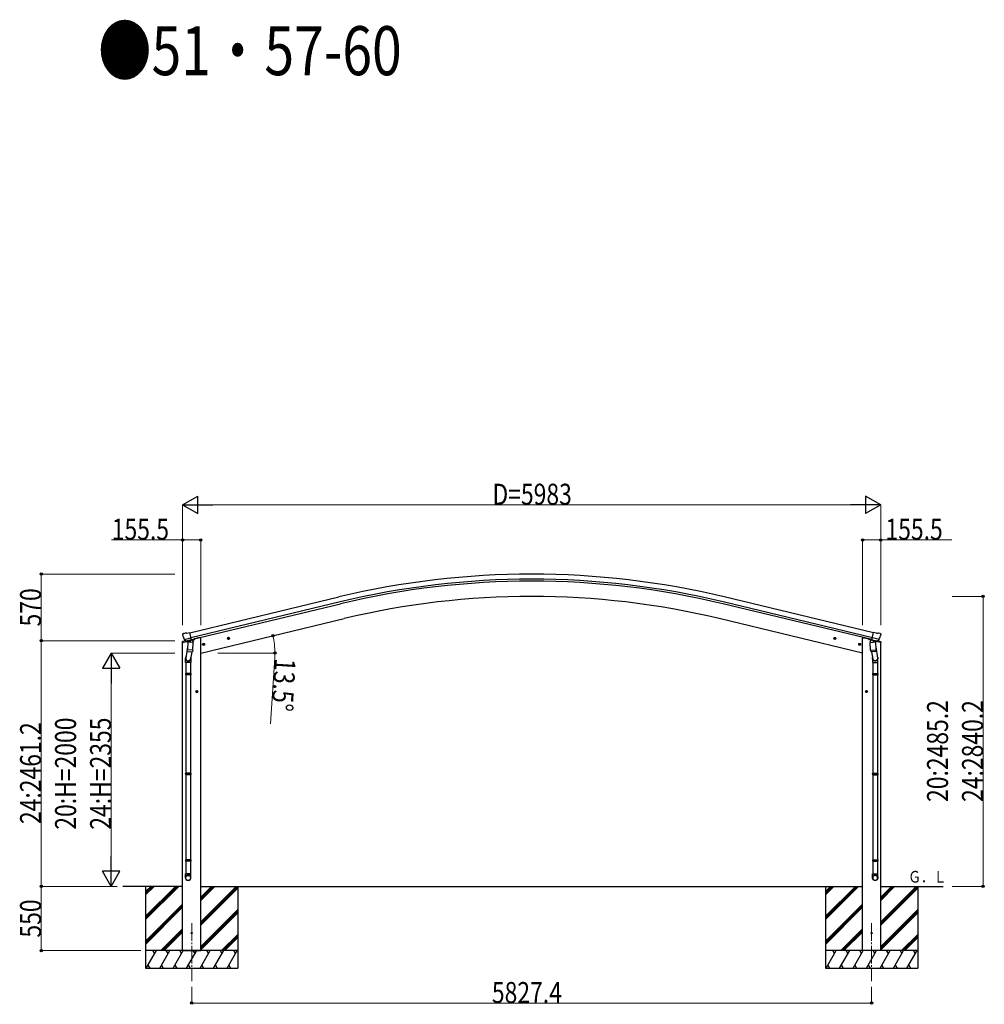
# Model space of a CAD drawing. Units: millimetres. Extents: x 0 to 92510, y 0 to 65340.
# Drawn here: x 68270 to 76537, y 36351 to 44789 of the extents above; entities that cross this region are included whole.
import ezdxf

# ---------------------------------------------------------------- set-up
doc = ezdxf.new("R2010")
doc.units = ezdxf.units.MM
doc.linetypes.add('YCENTER_1', pattern=[13, 10, -1, 1, -1])
for name, color, linetype, lineweight in [('USER1', 3, 'Continuous', 13), ('YKK_12', 2, 'Continuous', 13), ('YKK_13', 4, 'Continuous', 30), ('YKK_A1', 4, 'Continuous', 30), ('YKK_D', 6, 'Continuous', 13)]:
    doc.layers.add(name, color=color, linetype=linetype, lineweight=lineweight)
doc.styles.add('text-b', font='extslim2.shx', dxfattribs={"width": 0.8, "bigfont": 'extfont2.shx'})

msp = doc.modelspace()

# ---------------------------------------------------------------- linework, layer by layer
at = {"layer": 'YKK_12', "linetype": 'YCENTER_1', "ltscale": 15}
for p, q in [((69744.6, 37045.8), (69744.6, 36550.5)), ((75571.5, 37045.8), (75571.5, 36550.5))]:
    msp.add_line(p, q, dxfattribs=at)
at = {"layer": 'YKK_13'}
for p, q in [((69666.4, 39518.8), (69666.7, 39517.7)), ((69670.7, 39527.4), (69666.8, 39521.1)), ((69673.8, 39529.6), (69686.9, 39532.8)), ((69680.5, 39478.5), (69738, 39492.3)), ((69701.5, 39530.1), (69688.2, 39532.8)), ((69701.5, 39530.1), (69727.4, 39536.3)), ((69742.6, 39473.2), (69727.4, 39536.3)), ((70051.1, 39484.8), (70070.6, 39489.5)), ((70055.7, 39492.6), (70053.5, 39485.4)), ((70063, 39494.3), (70055.7, 39492.6)), ((70063.2, 39477.4), (70058.5, 39496.9)), ((70068.1, 39488.9), (70063, 39494.3)), ((70066, 39481.7), (70068.1, 39488.9)), ((75265, 39484.8), (75245.6, 39489.5)), ((75248, 39488.9), (75253.2, 39494.3)), ((75250.1, 39481.7), (75248, 39488.9)), ((75253, 39477.4), (75257.6, 39496.9)), ((75253.2, 39494.3), (75260.5, 39492.6)), ((75260.5, 39492.6), (75262.6, 39485.4)), ((75573.6, 39473.2), (75588.7, 39536.3)), ((75635.7, 39478.5), (75578.2, 39492.3)), ((75614.7, 39530.1), (75588.7, 39536.3)), ((75614.7, 39530.1), (75627.9, 39532.8)), ((75642.4, 39529.6), (75629.2, 39532.8)), ((75645.5, 39527.4), (75649.4, 39521.1)), ((75649.7, 39518.8), (75649.4, 39517.7)), ((69664.3, 39450.7), (69707.1, 39460.9)), ((69664.3, 39457.6), (69664.3, 39450.7)), ((69693.6, 39466.9), (69666.6, 39460.5)), ((69680.2, 39479.1), (69680.8, 39478.2)), ((69680.8, 39478.2), (69681, 39478.1)), ((69697.3, 39463.6), (69681, 39478.1)), ((69708.9, 39414.1), (69693, 39317.9)), ((69700.1, 39463), (69707.6, 39464.8)), ((69700.9, 39463.1), (69702.4, 39463.5)), ((69702.4, 39463.5), (69739.1, 39472.3)), ((69704.3, 39463.3), (69704.2, 39462.5)), ((69705, 39461.5), (69730.8, 39455)), ((69711.9, 39456.1), (69707.2, 39389.3)), ((69707.9, 39464.8), (69707.6, 39464.8)), ((69732.6, 39470.7), (69707.9, 39464.8)), ((69757.6, 39452.9), (69711.9, 39456.1)), ((69713.7, 39459.3), (69713.4, 39456)), ((69733.2, 39470.5), (69732.2, 39455.9)), ((69732.9, 39470.9), (69732.6, 39470.7)), ((69732.9, 39470.9), (69742.6, 39473.2)), ((69739.1, 39472.3), (69740.7, 39472.7)), ((69742.2, 39474.8), (69743.2, 39474.7)), ((69743.2, 39474.7), (69756.5, 39459.4)), ((69746.8, 39470.5), (69765, 39474.8)), ((69752.9, 39386.1), (69757.6, 39452.9)), ((69756.5, 39459.4), (69756, 39453)), ((69768.9, 39482.9), (69768.9, 39479.7)), ((69837.2, 39433.4), (69856.6, 39438.1)), ((69841.8, 39441.2), (69839.6, 39434)), ((69839.6, 39434), (69844.8, 39428.6)), ((69849.1, 39443), (69841.8, 39441.2)), ((69849.3, 39426.1), (69844.6, 39445.5)), ((69844.8, 39428.6), (69852.1, 39430.3)), ((69854.2, 39437.5), (69849.1, 39443)), ((69852.1, 39430.3), (69854.2, 39437.5)), ((70053.5, 39485.4), (70058.7, 39479.9)), ((70058.7, 39479.9), (70066, 39481.7)), ((75257.4, 39479.9), (75250.1, 39481.7)), ((75262.6, 39485.4), (75257.4, 39479.9)), ((75479, 39433.4), (75459.5, 39438.1)), ((75461.9, 39437.5), (75467.1, 39443)), ((75464.1, 39430.3), (75461.9, 39437.5)), ((75471.4, 39428.6), (75464.1, 39430.3)), ((75466.9, 39426.1), (75471.6, 39445.5)), ((75467.1, 39443), (75474.4, 39441.2)), ((75476.5, 39434), (75471.4, 39428.6)), ((75474.4, 39441.2), (75476.5, 39434)), ((75547.3, 39482.9), (75547.3, 39479.7)), ((75569.3, 39470.5), (75551.1, 39474.8)), ((75558.6, 39452.9), (75604.3, 39456.1)), ((75563.3, 39386.1), (75558.6, 39452.9)), ((75573, 39474.7), (75559.7, 39459.4)), ((75559.7, 39459.4), (75560.1, 39453)), ((75573.9, 39474.8), (75573, 39474.7)), ((75583.3, 39470.9), (75573.6, 39473.2)), ((75577, 39472.3), (75575.5, 39472.7)), ((75613.7, 39463.5), (75577, 39472.3)), ((75583, 39470.5), (75584, 39455.9)), ((75583.3, 39470.9), (75583.5, 39470.7)), ((75583.5, 39470.7), (75608.3, 39464.8)), ((75611.2, 39461.5), (75585.4, 39455)), ((75602.5, 39459.3), (75602.7, 39456)), ((75604.3, 39456.1), (75608.9, 39389.3)), ((75607.2, 39414.1), (75623.1, 39317.9)), ((75608.3, 39464.8), (75608.6, 39464.8)), ((75616.1, 39463), (75608.6, 39464.8)), ((75651.8, 39450.7), (75609, 39460.9)), ((75611.9, 39463.3), (75611.9, 39462.5)), ((75615.3, 39463.1), (75613.7, 39463.5)), ((75618.8, 39463.6), (75635.2, 39478.1)), ((75622.6, 39466.9), (75649.5, 39460.5)), ((75635.3, 39478.2), (75635.2, 39478.1)), ((75635.9, 39479.1), (75635.3, 39478.2)), ((75651.8, 39457.6), (75651.8, 39450.7)), ((69706.3, 39376.8), (69707.2, 39389.3)), ((69706.7, 39375.5), (69706.7, 39375.5)), ((69752.9, 39386.1), (69707.2, 39389.3)), ((69708.2, 39374.7), (69749.9, 39371.8)), ((69744.5, 39372.2), (69733.7, 39308.6)), ((69752.9, 39386.1), (69752, 39373.4)), ((75563.3, 39386.1), (75608.9, 39389.3)), ((75563.3, 39386.1), (75564.2, 39373.4)), ((75608, 39374.7), (75566.3, 39371.8)), ((75571.7, 39372.2), (75582.4, 39308.6)), ((75609.8, 39376.8), (75608.9, 39389.3)), ((75609.4, 39375.5), (75609.4, 39375.5)), ((69690.9, 39280.7), (69690.9, 39315.1)), ((69736.9, 39280.7), (69690.9, 39280.7)), ((69692.9, 39280.7), (69692.9, 39186.7)), ((69734.9, 39280.7), (69734.9, 39186.7)), ((69736.9, 39315.4), (69736.9, 39280.7)), ((75579.3, 39315.4), (75579.3, 39280.7)), ((75579.3, 39280.7), (75625.3, 39280.7)), ((75581.3, 39280.7), (75581.3, 39186.7)), ((75623.3, 39280.7), (75623.3, 39186.7)), ((75625.3, 39280.7), (75625.3, 39315.1)), ((69690.9, 39184.7), (69691.9, 39186.7)), ((69736.9, 39184.7), (69690.9, 39184.7)), ((69690.9, 39184.7), (69690.9, 39176.7)), ((69736.9, 39176.7), (69690.9, 39176.7)), ((69690.9, 39176.7), (69691.9, 39174.7)), ((69735.9, 39186.7), (69691.9, 39186.7)), ((69735.9, 39174.7), (69691.9, 39174.7)), ((69692.9, 39174.7), (69692.9, 38330.5)), ((69734.9, 39174.7), (69734.9, 38330.5)), ((69736.9, 39184.7), (69735.9, 39186.7)), ((69736.9, 39176.7), (69735.9, 39174.7)), ((69736.9, 39184.7), (69736.9, 39176.7)), ((75579.3, 39184.7), (75580.3, 39186.7)), ((75579.3, 39184.7), (75625.3, 39184.7)), ((75579.3, 39184.7), (75579.3, 39176.7)), ((75579.3, 39176.7), (75625.3, 39176.7)), ((75579.3, 39176.7), (75580.3, 39174.7)), ((75580.3, 39186.7), (75624.3, 39186.7)), ((75580.3, 39174.7), (75624.3, 39174.7)), ((75581.3, 39174.7), (75581.3, 38330.5)), ((75623.3, 39174.7), (75623.3, 38330.5)), ((75625.3, 39184.7), (75624.3, 39186.7)), ((75625.3, 39176.7), (75624.3, 39174.7)), ((75625.3, 39184.7), (75625.3, 39176.7)), ((69798.4, 39030.9), (69778.4, 39030.9)), ((69788.4, 39038.4), (69781.9, 39034.6)), ((69781.9, 39034.6), (69781.9, 39027.1)), ((69781.9, 39027.1), (69788.4, 39023.4)), ((69788.4, 39020.9), (69788.4, 39040.9)), ((69794.9, 39034.6), (69788.4, 39038.4)), ((69788.4, 39023.4), (69794.9, 39027.1)), ((69794.9, 39027.1), (69794.9, 39034.6)), ((75517.8, 39030.9), (75537.8, 39030.9)), ((75521.3, 39034.6), (75527.8, 39038.4)), ((75521.3, 39027.1), (75521.3, 39034.6)), ((75527.8, 39023.4), (75521.3, 39027.1)), ((75527.8, 39020.9), (75527.8, 39040.9)), ((75527.8, 39038.4), (75534.3, 39034.6)), ((75534.3, 39027.1), (75527.8, 39023.4)), ((75534.3, 39034.6), (75534.3, 39027.1)), ((69690.9, 38328.5), (69691.9, 38330.5)), ((69736.9, 38328.5), (69690.9, 38328.5)), ((69690.9, 38328.5), (69690.9, 38320.5)), ((69736.9, 38320.5), (69690.9, 38320.5)), ((69690.9, 38320.5), (69691.9, 38318.5)), ((69735.9, 38330.5), (69691.9, 38330.5)), ((69735.9, 38318.5), (69691.9, 38318.5)), ((69692.9, 38318.5), (69692.9, 37590.4)), ((69734.9, 38318.5), (69734.9, 37590.4)), ((69736.9, 38328.5), (69735.9, 38330.5)), ((69736.9, 38320.5), (69735.9, 38318.5)), ((69736.9, 38328.5), (69736.9, 38320.5)), ((75579.3, 38328.5), (75580.3, 38330.5)), ((75579.3, 38328.5), (75625.3, 38328.5)), ((75579.3, 38328.5), (75579.3, 38320.5)), ((75579.3, 38320.5), (75625.3, 38320.5)), ((75579.3, 38320.5), (75580.3, 38318.5)), ((75580.3, 38330.5), (75624.3, 38330.5)), ((75580.3, 38318.5), (75624.3, 38318.5)), ((75581.3, 38318.5), (75581.3, 37590.4)), ((75623.3, 38318.5), (75623.3, 37590.4)), ((75625.3, 38328.5), (75624.3, 38330.5)), ((75625.3, 38320.5), (75624.3, 38318.5)), ((75625.3, 38328.5), (75625.3, 38320.5)), ((69690.9, 37588.4), (69691.9, 37590.4)), ((69736.9, 37588.4), (69690.9, 37588.4)), ((69690.9, 37588.4), (69690.9, 37580.4)), ((69736.9, 37580.4), (69690.9, 37580.4)), ((69690.9, 37580.4), (69691.9, 37578.4)), ((69735.9, 37590.4), (69691.9, 37590.4)), ((69735.9, 37578.4), (69691.9, 37578.4)), ((69692.9, 37578.4), (69692.9, 37468.4)), ((69734.9, 37578.4), (69734.9, 37468.4)), ((69736.9, 37588.4), (69735.9, 37590.4)), ((69736.9, 37580.4), (69735.9, 37578.4)), ((69736.9, 37588.4), (69736.9, 37580.4)), ((75579.3, 37588.4), (75580.3, 37590.4)), ((75579.3, 37588.4), (75625.3, 37588.4)), ((75579.3, 37588.4), (75579.3, 37580.4)), ((75579.3, 37580.4), (75625.3, 37580.4)), ((75579.3, 37580.4), (75580.3, 37578.4)), ((75580.3, 37590.4), (75624.3, 37590.4)), ((75580.3, 37578.4), (75624.3, 37578.4)), ((75581.3, 37578.4), (75581.3, 37468.4)), ((75623.3, 37578.4), (75623.3, 37468.4)), ((75625.3, 37588.4), (75624.3, 37590.4)), ((75625.3, 37580.4), (75624.3, 37578.4)), ((75625.3, 37588.4), (75625.3, 37580.4)), ((69690.9, 37434.2), (69690.9, 37468.4)), ((69736.9, 37468.4), (69690.9, 37468.4)), ((69736.9, 37434.2), (69736.9, 37468.4)), ((75579.3, 37434.2), (75579.3, 37468.4)), ((75579.3, 37468.4), (75625.3, 37468.4)), ((75625.3, 37434.2), (75625.3, 37468.4))]:
    msp.add_line(p, q, dxfattribs=at)
for centre, radius in [((70060.8, 39487.1), 8.5), ((70060.8, 39487.1), 7.7), ((70060.8, 39487.1), 6.5), ((75255.3, 39487.1), 8.5), ((75255.3, 39487.1), 7.7), ((75255.3, 39487.1), 6.5), ((69846.9, 39435.8), 8.5), ((69846.9, 39435.8), 7.7), ((69846.9, 39435.8), 6.5), ((75469.2, 39435.8), 8.5), ((75469.2, 39435.8), 7.7), ((75469.2, 39435.8), 6.5), ((69788.4, 39030.9), 8.5), ((69788.4, 39030.9), 7.7), ((69788.4, 39030.9), 6.5), ((75527.8, 39030.9), 8.5), ((75527.8, 39030.9), 7.7), ((75527.8, 39030.9), 6.5), ((69744.4, 36961), 4.5), ((75571.8, 36961), 4.5)]:
    msp.add_circle(centre, radius, dxfattribs=at)
for centre, radius, start, end in [((69863.5, 39564.9), 202.4, 193.5, 205.09125), ((69674.9, 39524.8), 5, 103.5, 148.5), ((69687.6, 39529.9), 3, 78.5, 103.5), ((75628.5, 39529.9), 3, 76.5, 101.5), ((75452.6, 39564.9), 202.4, 334.90875, 346.5), ((75641.2, 39524.8), 5, 31.5, 76.5), ((69667.3, 39457.6), 3, 103.5, 180), ((69700.8, 39463.6), 0.5, 248.23754, 283.5), ((69703.8, 39463.3), 0.5, 356, 103.5), ((69705.2, 39462.5), 1, 176, 256), ((69731.1, 39456), 1.03, 250.03897, 351.96569), ((69733.8, 39470.4), 0.604, 100.59842, 172.20595), ((69740.5, 39473.2), 0.5, 283.5, 318.76246), ((69763.9, 39479.7), 5, 283.5, 0), ((75552.3, 39479.7), 5, 180, 256.5), ((75575.6, 39473.2), 0.5, 221.23754, 256.5), ((75582.4, 39470.4), 0.604, 7.79405, 79.40158), ((75585, 39456), 1.03, 188.03431, 289.96103), ((75610.9, 39462.5), 1, 284, 4), ((75612.4, 39463.3), 0.5, 76.5, 184), ((75615.4, 39463.6), 0.5, 256.5, 291.76246), ((75648.8, 39457.6), 3, 0, 76.5), ((69708.3, 39376.7), 1.95, 175.04017, 217.47766), ((69708.3, 39376.7), 2, 217.40962, 266), ((69750, 39373.8), 2, 266, 349.46843), ((75566.1, 39373.8), 2, 190.53157, 274), ((75607.8, 39376.7), 2, 274, 322.59038), ((75607.9, 39376.7), 1.95, 322.52234, 4.95983), ((69720.9, 39315.1), 30, 177.45142, 180), ((75595.3, 39315.1), 30, 0, 2.54858)]:
    msp.add_arc(centre, radius, start, end, dxfattribs=at)
at = {"layer": 'YKK_13', "extrusion": (0, 0, -1)}
for centre, major_axis, ratio, start_param, end_param in [((69669.4, 39519.5), (-1.57, -2.57), 0.99628, 0.783535, 1.570796), ((75616.8, 39466.1), (-2.63, 3.16), 0.650902, 4.095823, 4.168633), ((75616.8, 39465.8), (0.73, -2.92), 0.997631, 5.80419, 6.600612), ((75602.3, 39315.4), (-23, 0), 0.996195, 2.556026, 6.566303), ((75602.3, 39315.4), (-21, 0), 0.996195, 2.934915, 5.951239), ((75602.3, 37436), (23, 0), 0.996195, 3.141593, 6.283185), ((75602.3, 37434.2), (23, 0), 0.996195, 3.141593, 6.283185), ((75602.3, 37434.2), (0, -23.4), 0.981806, 4.712389, 7.853982)]:
    msp.add_ellipse(centre, major_axis=major_axis, ratio=ratio, start_param=start_param, end_param=end_param, dxfattribs=at)
at = {"layer": 'YKK_13'}
for centre, major_axis, ratio, start_param, end_param in [((75646.8, 39519.5), (1.57, -2.57), 0.99628, 0.783535, 1.570796), ((69699.3, 39465.8), (-0.73, -2.92), 0.997631, 5.80419, 6.600612), ((69699.4, 39466.1), (2.63, 3.16), 0.650902, 4.095823, 4.168633), ((69699.4, 39465.9), (-0.73, -2.92), 0.997631, 0.390237, 0.478995), ((69713.9, 39315.4), (23, 0), 0.996195, 2.556026, 6.566303), ((69713.9, 39315.4), (21, 0), 0.996195, 2.934915, 5.951239), ((69713.9, 37436), (-23, 0), 0.996195, 3.141593, 6.283185), ((69713.9, 37434.2), (-23, 0), 0.996195, 3.141593, 6.283185), ((69713.9, 37434.2), (0, -23.4), 0.981806, 4.712389, 7.853982)]:
    msp.add_ellipse(centre, major_axis=major_axis, ratio=ratio, start_param=start_param, end_param=end_param, dxfattribs=at)
at = {"layer": 'YKK_13', "extrusion": (9.41474e-17, 2.34736e-17, -1)}
msp.add_ellipse((75616.8, 39465.9), major_axis=(0.73, -2.92), ratio=0.997631, start_param=0.390237, end_param=0.478995, dxfattribs=at)
at = {"layer": 'YKK_13'}
msp.add_ellipse((69713.9, 37434.2), major_axis=(21, 0), ratio=0.996195, dxfattribs=at)
at = {"layer": 'YKK_13', "extrusion": (0, 0, -1)}
msp.add_ellipse((75602.3, 37434.2), major_axis=(-21, 0), ratio=0.996195, dxfattribs=at)
at = {"layer": 'YKK_A1'}
for p, q in [((69727.8, 39534.7), (71006.9, 39841.8)), ((75588.3, 39534.7), (74309.2, 39841.8)), ((71017, 39799.8), (69737.9, 39492.7)), ((69741.8, 39476.4), (71020.9, 39783.4)), ((75574.3, 39476.4), (74295.2, 39783.4)), ((75578.3, 39492.7), (74299.2, 39799.8)), ((69822.4, 39361), (71051.5, 39656.1)), ((69822.4, 39361), (71051.5, 39656.1)), ((75493.8, 39361), (74264.6, 39656.1)), ((75493.8, 39361), (74264.6, 39656.1)), ((69802.4, 39490.4), (69768.9, 39482.3)), ((69822.4, 39490.4), (69802.4, 39490.4)), ((69822.4, 36811), (69822.4, 39490.4)), ((75493.8, 36811), (75493.8, 39490.4)), ((75493.8, 39490.4), (75513.8, 39490.4)), ((75513.8, 39490.4), (75547.3, 39482.3)), ((69666.9, 36811), (69666.9, 39451.2)), ((69695.5, 39467.5), (69695.5, 39467)), ((75649.3, 36811), (75649.3, 39451.2)), ((69666.9, 37361), (69154.7, 37361)), ((69349.6, 37361), (69349.6, 36661)), ((69349.6, 37105.3), (69605.4, 37361)), ((69349.6, 37091.1), (69619.5, 37361)), ((69349.6, 37077), (69633.6, 37361)), ((69349.6, 37289.1), (69421.5, 37361)), ((69349.6, 37303.2), (69407.4, 37361)), ((69349.6, 37317.4), (69393.2, 37361)), ((69822.4, 37361), (75493.8, 37361)), ((69822.4, 37057.5), (70125.9, 37361)), ((69822.4, 37241.4), (69942, 37361)), ((69822.4, 37255.5), (69927.9, 37361)), ((69822.4, 37269.6), (69913.7, 37361)), ((69822.4, 37043.4), (70139.6, 37360.6)), ((69822.4, 37029.2), (70139.6, 37346.5)), ((70139.6, 37361), (70139.6, 36661)), ((75176.5, 37361), (75176.5, 36661)), ((75176.5, 37105.3), (75432.3, 37361)), ((75176.5, 37091.1), (75446.4, 37361)), ((75176.5, 37077), (75460.5, 37361)), ((75176.5, 37289.1), (75248.4, 37361)), ((75176.5, 37303.2), (75234.3, 37361)), ((75176.5, 37317.4), (75220.1, 37361)), ((75649.3, 37361), (76184.5, 37361)), ((75649.3, 37057.5), (75952.8, 37361)), ((75649.3, 37241.4), (75768.9, 37361)), ((75649.3, 37255.5), (75754.8, 37361)), ((75649.3, 37269.6), (75740.6, 37361)), ((75649.3, 37043.4), (75966.5, 37360.6)), ((75649.3, 37029.2), (75966.5, 37346.5)), ((75966.5, 37361), (75966.5, 36661)), ((69349.6, 36893.1), (69666.9, 37210.4)), ((69349.6, 36879), (69666.9, 37196.2)), ((69349.6, 36864.8), (69666.9, 37182.1)), ((69822.4, 36845.4), (70139.6, 37162.6)), ((69822.4, 36831.2), (70139.6, 37148.5)), ((69822.4, 36817.1), (70139.6, 37134.3)), ((75176.5, 36893.1), (75493.8, 37210.4)), ((75176.5, 36879), (75493.8, 37196.2)), ((75176.5, 36864.8), (75493.8, 37182.1)), ((75649.3, 36845.4), (75966.5, 37162.6)), ((75649.3, 36831.2), (75966.5, 37148.5)), ((75649.3, 36817.1), (75966.5, 37134.3)), ((69479.6, 36811), (69666.9, 36998.2)), ((69493.8, 36811), (69666.9, 36984.1)), ((69507.9, 36811), (69666.9, 36970)), ((75306.5, 36811), (75493.8, 36998.2)), ((75320.7, 36811), (75493.8, 36984.1)), ((75334.8, 36811), (75493.8, 36970)), ((70000.1, 36811), (70139.6, 36950.5)), ((70014.3, 36811), (70139.6, 36936.3)), ((70028.4, 36811), (70139.6, 36922.2)), ((75827, 36811), (75966.5, 36950.5)), ((75841.2, 36811), (75966.5, 36936.3)), ((75855.3, 36811), (75966.5, 36922.2)), ((70139.6, 36811), (69349.6, 36811)), ((69354.9, 36661), (69441.5, 36811)), ((69426.5, 36785), (69411.5, 36811)), ((69470.4, 36661), (69557, 36811)), ((69542, 36785), (69527, 36811)), ((69585.9, 36661), (69672.5, 36811)), ((69657.5, 36785), (69642.5, 36811)), ((69666.9, 36811), (69822.4, 36811)), ((69701.3, 36661), (69787.9, 36811)), ((69772.9, 36785), (69757.9, 36811)), ((69816.8, 36661), (69903.4, 36811)), ((69888.4, 36785), (69873.4, 36811)), ((69932.3, 36661), (70018.9, 36811)), ((69988.9, 36811), (70003.9, 36785)), ((70047.7, 36661), (70134.3, 36811)), ((70119.3, 36785), (70104.3, 36811)), ((75966.5, 36811), (75176.5, 36811)), ((75181.8, 36661), (75268.4, 36811)), ((75253.4, 36785), (75238.4, 36811)), ((75297.3, 36661), (75383.9, 36811)), ((75368.9, 36785), (75353.9, 36811)), ((75412.7, 36661), (75499.4, 36811)), ((75484.4, 36785), (75469.3, 36811)), ((75649.3, 36811), (75493.8, 36811)), ((75528.2, 36661), (75614.8, 36811)), ((75599.8, 36785), (75584.8, 36811)), ((75643.7, 36661), (75730.3, 36811)), ((75715.3, 36785), (75700.3, 36811)), ((75759.2, 36661), (75845.8, 36811)), ((75815.8, 36811), (75830.8, 36785)), ((75874.6, 36661), (75961.2, 36811)), ((75946.2, 36785), (75931.2, 36811)), ((69349.6, 36661), (70139.6, 36661)), ((69369.9, 36687), (69384.9, 36661)), ((69485.4, 36687), (69500.4, 36661)), ((69600.9, 36687), (69615.9, 36661)), ((69716.3, 36687), (69731.3, 36661)), ((69831.8, 36687), (69846.8, 36661)), ((69947.3, 36687), (69962.3, 36661)), ((70062.7, 36687), (70077.7, 36661)), ((75176.5, 36661), (75966.5, 36661)), ((75196.8, 36687), (75211.8, 36661)), ((75312.3, 36687), (75327.3, 36661)), ((75427.7, 36687), (75442.7, 36661)), ((75543.2, 36687), (75558.2, 36661)), ((75658.7, 36687), (75673.7, 36661)), ((75774.2, 36687), (75789.2, 36661)), ((75889.6, 36687), (75904.6, 36661))]:
    msp.add_line(p, q, dxfattribs=at)
for radius in [7073, 7029.8, 7013, 6882, 6882]:
    msp.add_arc((72658.1, 32964.2), radius, 76.5, 103.5, dxfattribs=at)
at = {"layer": 'YKK_D', "lineweight": -2}
for p, q in [((69666.4, 40631.1), (69796.3, 40706.1)), ((69796.3, 40556.1), (69796.3, 40706.1)), ((75649.8, 40631.1), (75519.9, 40706.1)), ((75519.9, 40706.1), (75519.9, 40556.1)), ((69666.4, 40631.1), (69796.3, 40556.1)), ((69666.4, 40631.1), (69926.2, 40631.1)), ((75649.8, 40631.1), (75390, 40631.1)), ((75649.8, 40631.1), (75519.9, 40556.1)), ((69054.6, 39361), (68979.6, 39231.1)), ((69054.6, 39361), (69129.6, 39231.1)), ((69054.6, 39361), (69054.6, 39101.2)), ((68979.6, 39231.1), (69129.6, 39231.1)), ((69054.6, 37361), (69054.6, 37620.8)), ((69054.6, 37361), (68979.6, 37490.9)), ((69129.6, 37490.9), (68979.6, 37490.9)), ((69054.6, 37361), (69129.6, 37490.9))]:
    msp.add_line(p, q, dxfattribs=at)
at = {"layer": 'YKK_D'}
for p, q in [((69666.4, 39599.9), (69666.4, 40632.1)), ((75499.8, 40631.1), (69816.4, 40631.1)), ((75649.8, 39599.9), (75649.8, 40632.1)), ((69666.9, 40331.1), (69058.5, 40331.1)), ((69666.9, 39598.9), (69666.9, 40332.1)), ((69822.4, 40331.1), (69666.9, 40331.1)), ((69822.4, 39599.9), (69822.4, 40332.1)), ((75493.8, 39599.9), (75493.8, 40332.1)), ((75493.8, 40331.1), (75649.3, 40331.1)), ((75649.3, 39598.9), (75649.3, 40332.1)), ((75649.3, 40331.1), (76257.7, 40331.1)), ((69598.9, 40037.2), (68453.6, 40037.2)), ((68454.6, 39467.2), (68454.6, 40037.2)), ((76260.6, 39846.2), (76528.4, 39846.2)), ((76527.4, 39846.2), (76527.4, 37361)), ((69599.9, 39467.2), (68453.6, 39467.2)), ((69599.9, 39467.2), (68453.6, 39467.2)), ((68454.6, 39467.2), (68454.6, 37361)), ((69598.9, 39361), (69053.6, 39361)), ((69968.1, 39361), (70458.7, 39361)), ((70456.5, 39321), (70420.7, 38753.7)), ((69054.6, 39211), (69054.6, 37511)), ((69105.5, 37361), (68453.6, 37361)), ((69106.5, 37361), (68453.6, 37361)), ((68454.6, 36811), (68454.6, 37361)), ((69105.5, 37361), (69053.6, 37361)), ((76260.6, 37361), (76528.4, 37361)), ((69309.6, 36811), (68453.6, 36811)), ((69744.4, 36500.5), (69744.4, 36360)), ((75571.8, 36500.5), (75571.8, 36360)), ((69744.4, 36361), (75571.8, 36361))]:
    msp.add_line(p, q, dxfattribs=at)
at = {"layer": 'YKK_D', "linetype": 'ByBlock', "lineweight": -2}
for centre in [(69666.9, 40331.1), (69822.4, 40331.1), (75493.8, 40331.1), (75649.3, 40331.1), (68454.6, 40037.2), (76527.4, 39846.2), (70440.2, 39509.3), (68454.6, 39467.2), (68454.6, 39467.2), (70457.7, 39361), (68454.6, 37361), (68454.6, 37361), (76527.4, 37361), (68454.6, 36811), (69744.4, 36361), (75571.8, 36361)]:
    msp.add_circle(centre, 10, dxfattribs=at)
at = {"layer": 'YKK_D'}
for start, end in [(0, 13.5), (356.39228, 0)]:
    msp.add_arc((69822.4, 39361), 635.4, start, end, dxfattribs=at)

# ---------------------------------------------------------------- texts
at = {"layer": 'USER1', "style": 'text-b', "width": 0.8}
for s, height, p in [('●51・57-60', 420, (68942, 44313.2)), ('Ｇ．Ｌ', 100, (75885.3, 37394))]:
    msp.add_text(s, height=height, dxfattribs=at).set_placement(p)
at = {"layer": 'YKK_D', "style": 'text-b', "width": 0.8}
for s, p in [('D=5983', (72322.1, 40632.1)), ('155.5', (69059.5, 40332.1)), ('155.5', (75690.3, 40332.1)), ('5827.4', (72317.3, 36362))]:
    msp.add_text(s, height=180, dxfattribs=at).set_placement(p)
for s, rotation, p in [('570', 90, (68453.6, 39589)), ('13.5°', 266.39228, (70457.4, 39319.9)), ('20:2485.2', 90, (76226.4, 38085.2)), ('24:2840.2', 90, (76526.4, 38085.2)), ('24:2461.2', 90, (68453.6, 37895.7)), ('20:H=2000', 90, (68753.6, 37847.4)), ('24:H=2355', 90, (69053.6, 37847.4)), ('550', 90, (68453.6, 36922.8))]:
    msp.add_text(s, height=180, rotation=rotation, dxfattribs=at).set_placement(p)

doc.saveas('drawing.dxf')
